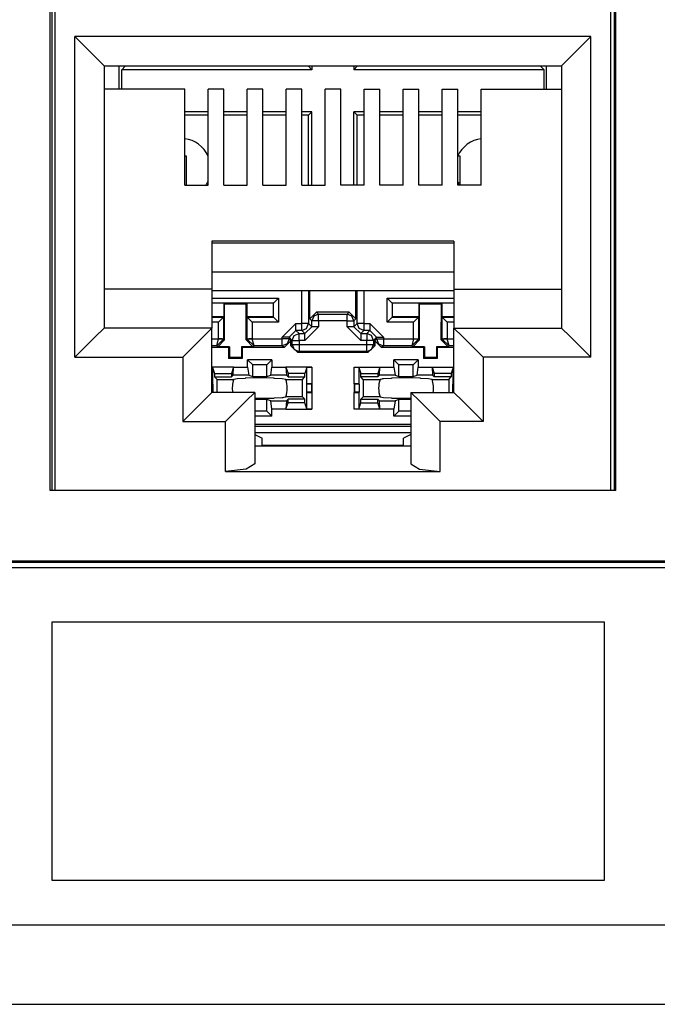
# Model space of a CAD drawing. Extents: x 2 to 21.1, y 3.3 to 17.
# Drawn here: x 5 to 5.7, y 3.3 to 4.3 of the extents above; entities that cross this region are included whole.
import ezdxf

# ---------------------------------------------------------------- set-up
doc = ezdxf.new("R2010")
doc.units = 0
doc.header["$MEASUREMENT"] = 0
doc.layers.add('1', color=7, linetype='CONTINUOUS')

msp = doc.modelspace()

# ---------------------------------------------------------------- linework, layer by layer
at = {"layer": '1', "color": 153, "linetype": 'Continuous'}
for p, q in [((5.050453, 3.865299), (5.050453, 4.510299)), ((5.630453, 3.865299), (5.630453, 4.510299)), ((5.630453, 3.865299), (5.050453, 3.865299)), ((3.028261, 3.791899), (7.002645, 3.791899)), ((7.001753, 3.792791), (3.029149, 3.792791))]:
    msp.add_line(p, q, dxfattribs=at)
at = {"layer": '1', "color": 30, "linetype": 'Continuous'}
for p, q in [((5.052217, 4.510299), (5.052217, 3.865303)), ((5.628685, 4.510299), (5.628685, 3.865303)), ((5.055569, 3.865767), (5.055569, 4.502299)), ((5.625333, 3.865767), (5.625333, 4.502299)), ((5.075953, 4.330907), (5.097165, 4.309691)), ((5.075953, 4.001907), (5.075953, 4.330907)), ((5.604953, 4.330907), (5.075953, 4.330907)), ((5.604953, 4.330907), (5.583737, 4.309691)), ((5.604953, 4.001907), (5.604953, 4.330907)), ((5.097165, 4.309691), (5.105953, 4.300907)), ((5.583737, 4.309691), (5.574953, 4.300907)), ((5.105953, 4.300907), (5.105953, 4.031907)), ((5.105953, 4.300907), (5.574953, 4.300907)), ((5.121285, 4.276999), (5.121285, 4.300903)), ((5.123937, 4.296787), (5.127429, 4.300279)), ((5.318921, 4.296787), (5.123937, 4.296787)), ((5.123937, 4.277003), (5.123937, 4.296787)), ((5.127429, 4.300911), (5.127429, 4.300279)), ((5.315429, 4.300279), (5.127429, 4.300279)), ((5.315429, 4.300911), (5.315429, 4.300279)), ((5.318921, 4.296787), (5.315429, 4.300279)), ((5.318921, 4.300907), (5.318921, 4.296787)), ((5.361937, 4.300907), (5.361937, 4.296787)), ((5.361937, 4.296787), (5.365429, 4.300279)), ((5.556921, 4.296787), (5.361937, 4.296787)), ((5.365429, 4.300911), (5.365429, 4.300279)), ((5.553429, 4.300279), (5.365429, 4.300279)), ((5.553429, 4.300911), (5.553429, 4.300279)), ((5.556921, 4.296787), (5.553429, 4.300279)), ((5.556921, 4.277003), (5.556921, 4.296787)), ((5.559573, 4.276999), (5.559573, 4.300903)), ((5.574953, 4.300907), (5.574953, 4.031907)), ((5.188453, 4.277003), (5.105953, 4.277003)), ((5.188453, 4.178275), (5.188453, 4.277003)), ((5.228453, 4.277003), (5.212453, 4.277003)), ((5.212453, 4.178275), (5.212453, 4.277003)), ((5.228453, 4.178275), (5.228453, 4.277003)), ((5.252453, 4.178275), (5.252453, 4.277003)), ((5.268453, 4.277003), (5.252453, 4.277003)), ((5.268453, 4.178275), (5.268453, 4.277003)), ((5.308453, 4.277003), (5.292453, 4.277003)), ((5.292453, 4.178275), (5.292453, 4.277003)), ((5.308453, 4.178275), (5.308453, 4.277003)), ((5.348453, 4.277003), (5.332453, 4.277003)), ((5.332453, 4.178275), (5.332453, 4.277003)), ((5.348453, 4.178275), (5.348453, 4.277003)), ((5.372453, 4.178275), (5.372453, 4.277003)), ((5.372453, 4.277003), (5.388453, 4.277003)), ((5.388453, 4.178275), (5.388453, 4.277003)), ((5.412453, 4.178275), (5.412453, 4.277003)), ((5.412453, 4.277003), (5.428453, 4.277003)), ((5.428453, 4.178275), (5.428453, 4.277003)), ((5.452453, 4.178275), (5.452453, 4.277003)), ((5.452453, 4.277003), (5.468453, 4.277003)), ((5.468453, 4.178275), (5.468453, 4.277003)), ((5.492453, 4.178275), (5.492453, 4.277003)), ((5.492453, 4.277003), (5.574953, 4.277003)), ((5.212453, 4.253771), (5.188453, 4.253771)), ((5.252449, 4.253771), (5.228449, 4.253771)), ((5.292449, 4.253771), (5.268449, 4.253771)), ((5.318921, 4.253771), (5.308449, 4.253771)), ((5.318921, 4.253771), (5.315429, 4.250279)), ((5.318921, 4.178271), (5.318921, 4.253771)), ((5.361937, 4.178271), (5.361937, 4.253771)), ((5.361937, 4.253771), (5.365429, 4.250279)), ((5.372453, 4.253771), (5.361937, 4.253771)), ((5.412453, 4.253771), (5.388453, 4.253771)), ((5.452453, 4.253771), (5.428453, 4.253771)), ((5.492449, 4.253771), (5.468449, 4.253771)), ((5.212453, 4.250279), (5.188453, 4.250279)), ((5.252449, 4.250279), (5.228449, 4.250279)), ((5.292449, 4.250279), (5.268449, 4.250279)), ((5.315429, 4.250279), (5.308449, 4.250279)), ((5.315429, 4.178275), (5.315429, 4.250279)), ((5.365429, 4.178275), (5.365429, 4.250279)), ((5.372453, 4.250279), (5.365429, 4.250279)), ((5.412453, 4.250279), (5.388453, 4.250279)), ((5.452453, 4.250279), (5.428453, 4.250279)), ((5.492449, 4.250279), (5.468449, 4.250279)), ((5.188453, 4.208435), (5.189977, 4.208435)), ((5.189977, 4.208435), (5.189977, 4.178275)), ((5.188453, 4.178275), (5.212453, 4.178275)), ((5.228453, 4.178275), (5.252453, 4.178275)), ((5.268453, 4.178275), (5.292453, 4.178275)), ((5.308453, 4.178275), (5.332453, 4.178275)), ((5.372453, 4.178275), (5.348453, 4.178275)), ((5.412453, 4.178275), (5.388453, 4.178275)), ((5.452453, 4.178275), (5.428453, 4.178275)), ((5.492453, 4.178275), (5.468453, 4.178275)), ((5.464453, 4.121155), (5.216453, 4.121155)), ((5.216453, 4.121155), (5.216453, 4.071907)), ((5.464453, 4.121155), (5.464453, 4.071907)), ((5.216453, 4.119175), (5.464453, 4.119175)), ((5.464453, 4.089291), (5.216453, 4.089291)), ((5.216453, 4.071907), (5.105953, 4.071907)), ((5.216453, 4.071907), (5.216453, 4.031907)), ((5.216453, 4.070379), (5.464453, 4.070379)), ((5.308549, 4.036515), (5.308549, 4.070379)), ((5.315549, 4.070379), (5.315549, 4.036515)), ((5.316753, 4.041311), (5.316753, 4.070379)), ((5.364105, 4.041311), (5.364105, 4.070379)), ((5.365309, 4.036515), (5.365309, 4.070379)), ((5.372309, 4.070379), (5.372309, 4.036515)), ((5.464453, 4.071907), (5.574953, 4.071907)), ((5.464453, 4.071907), (5.464453, 4.031907)), ((5.216453, 4.062471), (5.284621, 4.062471)), ((5.279621, 4.057471), (5.284621, 4.062471)), ((5.284621, 4.062471), (5.284621, 4.038087)), ((5.396237, 4.038087), (5.396237, 4.062471)), ((5.401233, 4.057471), (5.396237, 4.062471)), ((5.396237, 4.062471), (5.464449, 4.062471)), ((5.279621, 4.057471), (5.216453, 4.057471)), ((5.228429, 4.057279), (5.216453, 4.057279)), ((5.228429, 4.057279), (5.228429, 4.043279)), ((5.228429, 4.057279), (5.229225, 4.056483)), ((5.229337, 4.019659), (5.229225, 4.056483)), ((5.251633, 4.056483), (5.229225, 4.056483)), ((5.251517, 4.019659), (5.251633, 4.056483)), ((5.252429, 4.057279), (5.251633, 4.056483)), ((5.279429, 4.057279), (5.252429, 4.057279)), ((5.252429, 4.043279), (5.252429, 4.057279)), ((5.279621, 4.057471), (5.279429, 4.057279)), ((5.279429, 4.043279), (5.279429, 4.057279)), ((5.279621, 4.043087), (5.279621, 4.057471)), ((5.401233, 4.057471), (5.401429, 4.057279)), ((5.464453, 4.057471), (5.401233, 4.057471)), ((5.401233, 4.057471), (5.401233, 4.043087)), ((5.401429, 4.043279), (5.401429, 4.057279)), ((5.428429, 4.057279), (5.401429, 4.057279)), ((5.428429, 4.057279), (5.429225, 4.056483)), ((5.428429, 4.057279), (5.428429, 4.043279)), ((5.429337, 4.019659), (5.429225, 4.056483)), ((5.451633, 4.056483), (5.429225, 4.056483)), ((5.451521, 4.019659), (5.451633, 4.056483)), ((5.452429, 4.057279), (5.451633, 4.056483)), ((5.464453, 4.057279), (5.452429, 4.057279)), ((5.452429, 4.043279), (5.452429, 4.057279)), ((5.228429, 4.043279), (5.216453, 4.043279)), ((5.216453, 4.043087), (5.228237, 4.043087)), ((5.228237, 4.043087), (5.223237, 4.038087)), ((5.228429, 4.043279), (5.228237, 4.043087)), ((5.228237, 4.043087), (5.228237, 4.020763)), ((5.279429, 4.043279), (5.252429, 4.043279)), ((5.252621, 4.043087), (5.252429, 4.043279)), ((5.252621, 4.020763), (5.252621, 4.043087)), ((5.252621, 4.043087), (5.279621, 4.043087)), ((5.252621, 4.043087), (5.257621, 4.038087)), ((5.279621, 4.043087), (5.279429, 4.043279)), ((5.279621, 4.043087), (5.284621, 4.038087)), ((5.316753, 4.041311), (5.323753, 4.048311)), ((5.318801, 4.039267), (5.316753, 4.041311)), ((5.320849, 4.044215), (5.318801, 4.039267)), ((5.318801, 4.033263), (5.318801, 4.039267)), ((5.320893, 4.039267), (5.318801, 4.039267)), ((5.325801, 4.046267), (5.320849, 4.044215)), ((5.325801, 4.039267), (5.320893, 4.039267)), ((5.357105, 4.048311), (5.323753, 4.048311)), ((5.323753, 4.048311), (5.325801, 4.046267)), ((5.325801, 4.044171), (5.325801, 4.046267)), ((5.325801, 4.046267), (5.355057, 4.046267)), ((5.325801, 4.039267), (5.325801, 4.044171)), ((5.325801, 4.039267), (5.325801, 4.033263)), ((5.355057, 4.039267), (5.325801, 4.039267)), ((5.355057, 4.046267), (5.357105, 4.048311)), ((5.360009, 4.044215), (5.355057, 4.046267)), ((5.355057, 4.044171), (5.355057, 4.046267)), ((5.355057, 4.039267), (5.355057, 4.044171)), ((5.355057, 4.033263), (5.355057, 4.039267)), ((5.355057, 4.039267), (5.359965, 4.039267)), ((5.357105, 4.048311), (5.364105, 4.041311)), ((5.359965, 4.039267), (5.362057, 4.039267)), ((5.362057, 4.039267), (5.360009, 4.044215)), ((5.364105, 4.041311), (5.362057, 4.039267)), ((5.362057, 4.039267), (5.362057, 4.033263)), ((5.401233, 4.043087), (5.396237, 4.038087)), ((5.401233, 4.043087), (5.401429, 4.043279)), ((5.401233, 4.043087), (5.428237, 4.043087)), ((5.428429, 4.043279), (5.401429, 4.043279)), ((5.428237, 4.043087), (5.423237, 4.038087)), ((5.428429, 4.043279), (5.428237, 4.043087)), ((5.428237, 4.043087), (5.428237, 4.020763)), ((5.464453, 4.043279), (5.452429, 4.043279)), ((5.452621, 4.043087), (5.452429, 4.043279)), ((5.452621, 4.043087), (5.457621, 4.038087)), ((5.452621, 4.020763), (5.452621, 4.043087)), ((5.452621, 4.043087), (5.464453, 4.043087)), ((5.105953, 4.031907), (5.097165, 4.023119)), ((5.216453, 4.031907), (5.105953, 4.031907)), ((5.216453, 4.031907), (5.207665, 4.023119)), ((5.223237, 4.038087), (5.216453, 4.038087)), ((5.216453, 3.965907), (5.216453, 4.031907)), ((5.223237, 4.020763), (5.223237, 4.038087)), ((5.257621, 4.038087), (5.257621, 4.020763)), ((5.284621, 4.038087), (5.257621, 4.038087)), ((5.302549, 4.036515), (5.288549, 4.022515)), ((5.295549, 4.022515), (5.302549, 4.029515)), ((5.302549, 4.036515), (5.308549, 4.036515)), ((5.302549, 4.031611), (5.302549, 4.036515)), ((5.302549, 4.029515), (5.302549, 4.031611)), ((5.302549, 4.029515), (5.305797, 4.026263)), ((5.308549, 4.029515), (5.302549, 4.029515)), ((5.313457, 4.036515), (5.308549, 4.036515)), ((5.308549, 4.031611), (5.308549, 4.036515)), ((5.308549, 4.029515), (5.308549, 4.031611)), ((5.308549, 4.029515), (5.313497, 4.031567)), ((5.311801, 4.026263), (5.308549, 4.029515)), ((5.311801, 4.026263), (5.318801, 4.033263)), ((5.311801, 4.019267), (5.325801, 4.033263)), ((5.315549, 4.036515), (5.313457, 4.036515)), ((5.313497, 4.031567), (5.315549, 4.036515)), ((5.315549, 4.036515), (5.318801, 4.033263)), ((5.320893, 4.033263), (5.318801, 4.033263)), ((5.325801, 4.033263), (5.320893, 4.033263)), ((5.359965, 4.033263), (5.355057, 4.033263)), ((5.355057, 4.033263), (5.369057, 4.019267)), ((5.362057, 4.033263), (5.359965, 4.033263)), ((5.362057, 4.033263), (5.365309, 4.036515)), ((5.369057, 4.026263), (5.362057, 4.033263)), ((5.367401, 4.036515), (5.365309, 4.036515)), ((5.367361, 4.031567), (5.365309, 4.036515)), ((5.372309, 4.029515), (5.367361, 4.031567)), ((5.372309, 4.036515), (5.367401, 4.036515)), ((5.372309, 4.029515), (5.369057, 4.026263)), ((5.372309, 4.036515), (5.372309, 4.031611)), ((5.372309, 4.036515), (5.378309, 4.036515)), ((5.372309, 4.031611), (5.372309, 4.029515)), ((5.378309, 4.029515), (5.372309, 4.029515)), ((5.375061, 4.026263), (5.378309, 4.029515)), ((5.378309, 4.036515), (5.378309, 4.031611)), ((5.392309, 4.022515), (5.378309, 4.036515)), ((5.378309, 4.031611), (5.378309, 4.029515)), ((5.385309, 4.022515), (5.378309, 4.029515)), ((5.423237, 4.038087), (5.396237, 4.038087)), ((5.423237, 4.020763), (5.423237, 4.038087)), ((5.457621, 4.038087), (5.457621, 4.020763)), ((5.464453, 4.038087), (5.457621, 4.038087)), ((5.464453, 4.031907), (5.473237, 4.023119)), ((5.464453, 3.965907), (5.464453, 4.031907)), ((5.464453, 4.031907), (5.574953, 4.031907)), ((5.574953, 4.031907), (5.583737, 4.023119)), ((5.097165, 4.023119), (5.075953, 4.001907)), ((5.207665, 4.023119), (5.186453, 4.001907)), ((5.216449, 4.020727), (5.223237, 4.020727)), ((5.221269, 4.013731), (5.223237, 4.020727)), ((5.221269, 4.013731), (5.228233, 4.020643)), ((5.229337, 4.019659), (5.222361, 4.012639)), ((5.223237, 4.020727), (5.223237, 4.020763)), ((5.223237, 4.020763), (5.226741, 4.020763)), ((5.226741, 4.020667), (5.223237, 4.020727)), ((5.226741, 4.020763), (5.228237, 4.020763)), ((5.228233, 4.020643), (5.226741, 4.020667)), ((5.228237, 4.020763), (5.228233, 4.020643)), ((5.228237, 4.020763), (5.229337, 4.019659)), ((5.251517, 4.019659), (5.252621, 4.020763)), ((5.258497, 4.012639), (5.251517, 4.019659)), ((5.252621, 4.020763), (5.254117, 4.020763)), ((5.252625, 4.020643), (5.252621, 4.020763)), ((5.254117, 4.020667), (5.252625, 4.020643)), ((5.259585, 4.013731), (5.252625, 4.020643)), ((5.254117, 4.020763), (5.257621, 4.020763)), ((5.257621, 4.020727), (5.254117, 4.020667)), ((5.257621, 4.020763), (5.257621, 4.020727)), ((5.257621, 4.020727), (5.288549, 4.020727)), ((5.259585, 4.013731), (5.257621, 4.020727)), ((5.293457, 4.022515), (5.288549, 4.022515)), ((5.288549, 4.020727), (5.288549, 4.022515)), ((5.293457, 4.020727), (5.288549, 4.020727)), ((5.288549, 4.015823), (5.288549, 4.020727)), ((5.297461, 4.018815), (5.290465, 4.011815)), ((5.295549, 4.022515), (5.293457, 4.022515)), ((5.295549, 4.020727), (5.293457, 4.020727)), ((5.295549, 4.020727), (5.293497, 4.015779)), ((5.295549, 4.022515), (5.295549, 4.020727)), ((5.298801, 4.019267), (5.295549, 4.022515)), ((5.295549, 4.020727), (5.297461, 4.018815)), ((5.297461, 4.013667), (5.297461, 4.018815)), ((5.298801, 4.019267), (5.300849, 4.024215)), ((5.298801, 4.019267), (5.300893, 4.019267)), ((5.298801, 4.015007), (5.298801, 4.019267)), ((5.300849, 4.024215), (5.305797, 4.026263)), ((5.300893, 4.019267), (5.305797, 4.019267)), ((5.305797, 4.024171), (5.305797, 4.026263)), ((5.305797, 4.026263), (5.311801, 4.026263)), ((5.305797, 4.019267), (5.305797, 4.024171)), ((5.311801, 4.019267), (5.305797, 4.019267)), ((5.305797, 4.019267), (5.305797, 4.015007)), ((5.311801, 4.024171), (5.311801, 4.026263)), ((5.311801, 4.019267), (5.311801, 4.024171)), ((5.369057, 4.026263), (5.375061, 4.026263)), ((5.369057, 4.026263), (5.369057, 4.024171)), ((5.369057, 4.024171), (5.369057, 4.019267)), ((5.375061, 4.019267), (5.369057, 4.019267)), ((5.375061, 4.026263), (5.375061, 4.024171)), ((5.380005, 4.024215), (5.375061, 4.026263)), ((5.375061, 4.024171), (5.375061, 4.019267)), ((5.379965, 4.019267), (5.375061, 4.019267)), ((5.375061, 4.015007), (5.375061, 4.019267)), ((5.382057, 4.019267), (5.379965, 4.019267)), ((5.382057, 4.019267), (5.380005, 4.024215)), ((5.385309, 4.022515), (5.382057, 4.019267)), ((5.382057, 4.019267), (5.382057, 4.015007)), ((5.383397, 4.018815), (5.385309, 4.020727)), ((5.383397, 4.018815), (5.383397, 4.013667)), ((5.390393, 4.011815), (5.383397, 4.018815)), ((5.385309, 4.022515), (5.387401, 4.022515)), ((5.385309, 4.020727), (5.385309, 4.022515)), ((5.385309, 4.020727), (5.387401, 4.020727)), ((5.385309, 4.020727), (5.387361, 4.015779)), ((5.387401, 4.022515), (5.392309, 4.022515)), ((5.387401, 4.020727), (5.392309, 4.020727)), ((5.392309, 4.022515), (5.392309, 4.020727)), ((5.392309, 4.020727), (5.423237, 4.020727)), ((5.392309, 4.020727), (5.392309, 4.015823)), ((5.423237, 4.020727), (5.421269, 4.013731)), ((5.428233, 4.020643), (5.421269, 4.013731)), ((5.429337, 4.019659), (5.422361, 4.012639)), ((5.423237, 4.020763), (5.426741, 4.020763)), ((5.423237, 4.020727), (5.423237, 4.020763)), ((5.423237, 4.020727), (5.426737, 4.020667)), ((5.426737, 4.020667), (5.428233, 4.020643)), ((5.426741, 4.020763), (5.428237, 4.020763)), ((5.428237, 4.020763), (5.428233, 4.020643)), ((5.428237, 4.020763), (5.429337, 4.019659)), ((5.451521, 4.019659), (5.452621, 4.020763)), ((5.458497, 4.012639), (5.451521, 4.019659)), ((5.452621, 4.020763), (5.454117, 4.020763)), ((5.452625, 4.020643), (5.452621, 4.020763)), ((5.454117, 4.020667), (5.452625, 4.020643)), ((5.459589, 4.013731), (5.452625, 4.020643)), ((5.454117, 4.020763), (5.457621, 4.020763)), ((5.457621, 4.020727), (5.454117, 4.020667)), ((5.457621, 4.020763), (5.457621, 4.020727)), ((5.459589, 4.013731), (5.457621, 4.020727)), ((5.457621, 4.020727), (5.464453, 4.020727)), ((5.473237, 4.023119), (5.494453, 4.001907)), ((5.583737, 4.023119), (5.604953, 4.001907)), ((5.233469, 4.011815), (5.216449, 4.011815)), ((5.221269, 4.013731), (5.216453, 4.013731)), ((5.222361, 4.012639), (5.221269, 4.013731)), ((5.234293, 4.012639), (5.222361, 4.012639)), ((5.233469, 4.011815), (5.234293, 4.012639)), ((5.233469, 4.011815), (5.233469, 4.000819)), ((5.234293, 4.012639), (5.234257, 4.001607)), ((5.258497, 4.012639), (5.246565, 4.012639)), ((5.247389, 4.011815), (5.246565, 4.012639)), ((5.246565, 4.012639), (5.246601, 4.001607)), ((5.247389, 4.011815), (5.247389, 4.000819)), ((5.290465, 4.011815), (5.247389, 4.011815)), ((5.259585, 4.013731), (5.258497, 4.012639)), ((5.288549, 4.013731), (5.259585, 4.013731)), ((5.288549, 4.013731), (5.288549, 4.015823)), ((5.293497, 4.015779), (5.288549, 4.013731)), ((5.290465, 4.011815), (5.288549, 4.013731)), ((5.297461, 4.013667), (5.298801, 4.015007)), ((5.304461, 4.006667), (5.297461, 4.013667)), ((5.298801, 4.015007), (5.300849, 4.010059)), ((5.298801, 4.015007), (5.300893, 4.015007)), ((5.300849, 4.010059), (5.305797, 4.008007)), ((5.300893, 4.015007), (5.305797, 4.015007)), ((5.305797, 4.015007), (5.375061, 4.015007)), ((5.305797, 4.015007), (5.305797, 4.010099)), ((5.305797, 4.010099), (5.305797, 4.008007)), ((5.375061, 4.010099), (5.375061, 4.015007)), ((5.375061, 4.015007), (5.379965, 4.015007)), ((5.375061, 4.008007), (5.375061, 4.010099)), ((5.375061, 4.008007), (5.380005, 4.010059)), ((5.383397, 4.013667), (5.376397, 4.006667)), ((5.379965, 4.015007), (5.382057, 4.015007)), ((5.380005, 4.010059), (5.382057, 4.015007)), ((5.382057, 4.015007), (5.383397, 4.013667)), ((5.387361, 4.015779), (5.392309, 4.013731)), ((5.392309, 4.013731), (5.390393, 4.011815)), ((5.433469, 4.011815), (5.390393, 4.011815)), ((5.392309, 4.015823), (5.392309, 4.013731)), ((5.421269, 4.013731), (5.392309, 4.013731)), ((5.422361, 4.012639), (5.421269, 4.013731)), ((5.434293, 4.012639), (5.422361, 4.012639)), ((5.433469, 4.011815), (5.434293, 4.012639)), ((5.433469, 4.011815), (5.433469, 4.000819)), ((5.434293, 4.012639), (5.434257, 4.001607)), ((5.458497, 4.012639), (5.446565, 4.012639)), ((5.446565, 4.012639), (5.446601, 4.001607)), ((5.447389, 4.011815), (5.446565, 4.012639)), ((5.447389, 4.011815), (5.447389, 4.000819)), ((5.464453, 4.011815), (5.447389, 4.011815)), ((5.459589, 4.013731), (5.458497, 4.012639)), ((5.464453, 4.013731), (5.459589, 4.013731)), ((5.075953, 4.001907), (5.186453, 4.001907)), ((5.186453, 4.001907), (5.186453, 3.935907)), ((5.233469, 4.000819), (5.234257, 4.001607)), ((5.247389, 4.000819), (5.233469, 4.000819)), ((5.246601, 4.001607), (5.234257, 4.001607)), ((5.247389, 4.000819), (5.246601, 4.001607)), ((5.277929, 3.999291), (5.252929, 3.999291)), ((5.252929, 3.999291), (5.258169, 3.994051)), ((5.252929, 3.991791), (5.252929, 3.999291)), ((5.277929, 3.999291), (5.272689, 3.994051)), ((5.277929, 3.999291), (5.277929, 3.991791)), ((5.305797, 4.008007), (5.304461, 4.006667)), ((5.376397, 4.006667), (5.304461, 4.006667)), ((5.375061, 4.008007), (5.305797, 4.008007)), ((5.376397, 4.006667), (5.375061, 4.008007)), ((5.402929, 3.999291), (5.408169, 3.994051)), ((5.402929, 3.991791), (5.402929, 3.999291)), ((5.427929, 3.999291), (5.402929, 3.999291)), ((5.427929, 3.999291), (5.422689, 3.994051)), ((5.427929, 3.999291), (5.427929, 3.991791)), ((5.433469, 4.000819), (5.434257, 4.001607)), ((5.447389, 4.000819), (5.433469, 4.000819)), ((5.446601, 4.001607), (5.434257, 4.001607)), ((5.447389, 4.000819), (5.446601, 4.001607)), ((5.494453, 4.001907), (5.494453, 3.935907)), ((5.604953, 4.001907), (5.494453, 4.001907)), ((5.238561, 3.991687), (5.216453, 3.991687)), ((5.216453, 3.991555), (5.217109, 3.991427)), ((5.217109, 3.991427), (5.217109, 3.974651)), ((5.217109, 3.991427), (5.219161, 3.985279)), ((5.238561, 3.991679), (5.236429, 3.985279)), ((5.238165, 3.983459), (5.238561, 3.991731)), ((5.238561, 3.991791), (5.252929, 3.991791)), ((5.252929, 3.991791), (5.254129, 3.983459)), ((5.258169, 3.982111), (5.258169, 3.994051)), ((5.272689, 3.994051), (5.258169, 3.994051)), ((5.272689, 3.982111), (5.272689, 3.994051)), ((5.276729, 3.983459), (5.277929, 3.991791)), ((5.277929, 3.991791), (5.292297, 3.991791)), ((5.292297, 3.991731), (5.292693, 3.983459)), ((5.318745, 3.991687), (5.292297, 3.991687)), ((5.292297, 3.991679), (5.294429, 3.985279)), ((5.313745, 3.991427), (5.311697, 3.985279)), ((5.313745, 3.991427), (5.318745, 3.991687)), ((5.313745, 3.974651), (5.313745, 3.991427)), ((5.318745, 3.991687), (5.318745, 3.974779)), ((5.362113, 3.991687), (5.367113, 3.991427)), ((5.362113, 3.991687), (5.388561, 3.991687)), ((5.362113, 3.974779), (5.362113, 3.991687)), ((5.367113, 3.991427), (5.367113, 3.974651)), ((5.367113, 3.991427), (5.369161, 3.985279)), ((5.388561, 3.991679), (5.386429, 3.985279)), ((5.388161, 3.983459), (5.388561, 3.991731)), ((5.388561, 3.991791), (5.402929, 3.991791)), ((5.402929, 3.991791), (5.404129, 3.983459)), ((5.408169, 3.982111), (5.408169, 3.994051)), ((5.422689, 3.994051), (5.408169, 3.994051)), ((5.422689, 3.982111), (5.422689, 3.994051)), ((5.426729, 3.983459), (5.427929, 3.991791)), ((5.427929, 3.991791), (5.442297, 3.991791)), ((5.442297, 3.991731), (5.442693, 3.983459)), ((5.442297, 3.991687), (5.464453, 3.991687)), ((5.442297, 3.991679), (5.444429, 3.985279)), ((5.463745, 3.991427), (5.461697, 3.985279)), ((5.463745, 3.991427), (5.464453, 3.991559)), ((5.463745, 3.974651), (5.463745, 3.991427)), ((5.219161, 3.985279), (5.236429, 3.985279)), ((5.219161, 3.985279), (5.219161, 3.981723)), ((5.221605, 3.979279), (5.219161, 3.981723)), ((5.219161, 3.981723), (5.236429, 3.981723)), ((5.221605, 3.979279), (5.238773, 3.979279)), ((5.221605, 3.965907), (5.221605, 3.979279)), ((5.236429, 3.985279), (5.236429, 3.981723)), ((5.238165, 3.983459), (5.236429, 3.981723)), ((5.254129, 3.983459), (5.238165, 3.983459)), ((5.242097, 3.979859), (5.238773, 3.979279)), ((5.242357, 3.979903), (5.242097, 3.979859)), ((5.250609, 3.980207), (5.242357, 3.979903)), ((5.250929, 3.980851), (5.250609, 3.980207)), ((5.250929, 3.980851), (5.265429, 3.981099)), ((5.254129, 3.983459), (5.258169, 3.982111)), ((5.258169, 3.982111), (5.272689, 3.982111)), ((5.265429, 3.981099), (5.279929, 3.980851)), ((5.272689, 3.982111), (5.276729, 3.983459)), ((5.292693, 3.983459), (5.276729, 3.983459)), ((5.280249, 3.980207), (5.279929, 3.980851)), ((5.288501, 3.979903), (5.280249, 3.980207)), ((5.292085, 3.979279), (5.288501, 3.979903)), ((5.292085, 3.979279), (5.309253, 3.979279)), ((5.292693, 3.983459), (5.294429, 3.981723)), ((5.294429, 3.985279), (5.294429, 3.981723)), ((5.311697, 3.985279), (5.294429, 3.985279)), ((5.294429, 3.981723), (5.311697, 3.981723)), ((5.309253, 3.979279), (5.311697, 3.981723)), ((5.309253, 3.961279), (5.309253, 3.979279)), ((5.311697, 3.981723), (5.311697, 3.985279)), ((5.369161, 3.981723), (5.369161, 3.985279)), ((5.369161, 3.985279), (5.386429, 3.985279)), ((5.371605, 3.979279), (5.369161, 3.981723)), ((5.386429, 3.981723), (5.369161, 3.981723)), ((5.371605, 3.979279), (5.371605, 3.961279)), ((5.371605, 3.979279), (5.388773, 3.979279)), ((5.386429, 3.985279), (5.386429, 3.981723)), ((5.388161, 3.983459), (5.386429, 3.981723)), ((5.404129, 3.983459), (5.388161, 3.983459)), ((5.390569, 3.979595), (5.388773, 3.979279)), ((5.391349, 3.979731), (5.390569, 3.979595)), ((5.392357, 3.979903), (5.391349, 3.979731)), ((5.400609, 3.980207), (5.392357, 3.979903)), ((5.400929, 3.980851), (5.400609, 3.980207)), ((5.400929, 3.980851), (5.415429, 3.981099)), ((5.404129, 3.983459), (5.408169, 3.982111)), ((5.408169, 3.982111), (5.422689, 3.982111)), ((5.415429, 3.981099), (5.429929, 3.980851)), ((5.422689, 3.982111), (5.426729, 3.983459)), ((5.442693, 3.983459), (5.426729, 3.983459)), ((5.430249, 3.980207), (5.429929, 3.980851)), ((5.438501, 3.979903), (5.430249, 3.980207)), ((5.440289, 3.979595), (5.438501, 3.979903)), ((5.442085, 3.979279), (5.440289, 3.979595)), ((5.442085, 3.979279), (5.459253, 3.979279)), ((5.442693, 3.983459), (5.444429, 3.981723)), ((5.444429, 3.985279), (5.444429, 3.981723)), ((5.461697, 3.985279), (5.444429, 3.985279)), ((5.461697, 3.981723), (5.444429, 3.981723)), ((5.459253, 3.979279), (5.461697, 3.981723)), ((5.459253, 3.979279), (5.459253, 3.965907)), ((5.461697, 3.985279), (5.461697, 3.981723)), ((5.217109, 3.974651), (5.216453, 3.974711)), ((5.217289, 3.974387), (5.216453, 3.974387)), ((5.217109, 3.974651), (5.217289, 3.974387)), ((5.217289, 3.974387), (5.217289, 3.966171)), ((5.313569, 3.974387), (5.313745, 3.974651)), ((5.318353, 3.974387), (5.313569, 3.974387)), ((5.313569, 3.966171), (5.313569, 3.974387)), ((5.318745, 3.974779), (5.313745, 3.974651)), ((5.318745, 3.974779), (5.318353, 3.974387)), ((5.318353, 3.974387), (5.318353, 3.966171)), ((5.318745, 3.974779), (5.318745, 3.965779)), ((5.362113, 3.974779), (5.362113, 3.965779)), ((5.362113, 3.974779), (5.362505, 3.974387)), ((5.367113, 3.974651), (5.362113, 3.974779)), ((5.362505, 3.974387), (5.362505, 3.966171)), ((5.367289, 3.974387), (5.362505, 3.974387)), ((5.367113, 3.974651), (5.367289, 3.974387)), ((5.367289, 3.974387), (5.367289, 3.966171)), ((5.463569, 3.974387), (5.463745, 3.974651)), ((5.463569, 3.966171), (5.463569, 3.974387)), ((5.464453, 3.974387), (5.463569, 3.974387)), ((5.464453, 3.974715), (5.463745, 3.974651)), ((5.207665, 3.957119), (5.216453, 3.965907)), ((5.217289, 3.966171), (5.216453, 3.966171)), ((5.260453, 3.965907), (5.216453, 3.965907)), ((5.217289, 3.966171), (5.217109, 3.965907)), ((5.217109, 3.965907), (5.217109, 3.965907)), ((5.251665, 3.957119), (5.260453, 3.965907)), ((5.260453, 3.965907), (5.260453, 3.892687)), ((5.279929, 3.959711), (5.260453, 3.959475)), ((5.272689, 3.958447), (5.260453, 3.958447)), ((5.272689, 3.946715), (5.272689, 3.958447)), ((5.276729, 3.957103), (5.272689, 3.958447)), ((5.279929, 3.959711), (5.280249, 3.960351)), ((5.280249, 3.960351), (5.288501, 3.960655)), ((5.288501, 3.960655), (5.289509, 3.960827)), ((5.289509, 3.960827), (5.290289, 3.960963)), ((5.290289, 3.960963), (5.292085, 3.961279)), ((5.309253, 3.961279), (5.292085, 3.961279)), ((5.292693, 3.957103), (5.294429, 3.958835)), ((5.294429, 3.955279), (5.294429, 3.958835)), ((5.311697, 3.958835), (5.294429, 3.958835)), ((5.309253, 3.961279), (5.311697, 3.958835)), ((5.311697, 3.955279), (5.311697, 3.958835)), ((5.318353, 3.966171), (5.313569, 3.966171)), ((5.313745, 3.965907), (5.313569, 3.966171)), ((5.313745, 3.965907), (5.318745, 3.965779)), ((5.313745, 3.949131), (5.313745, 3.965907)), ((5.318745, 3.965779), (5.318353, 3.966171)), ((5.318745, 3.965779), (5.318745, 3.948871)), ((5.362113, 3.965779), (5.362505, 3.966171)), ((5.362113, 3.965779), (5.367113, 3.965907)), ((5.362113, 3.948871), (5.362113, 3.965779)), ((5.367289, 3.966171), (5.362505, 3.966171)), ((5.367289, 3.966171), (5.367113, 3.965907)), ((5.367113, 3.965907), (5.367113, 3.949131)), ((5.371605, 3.961279), (5.369161, 3.958835)), ((5.369161, 3.955279), (5.369161, 3.958835)), ((5.369161, 3.958835), (5.386429, 3.958835)), ((5.388773, 3.961279), (5.371605, 3.961279)), ((5.386429, 3.955279), (5.386429, 3.958835)), ((5.388161, 3.957103), (5.386429, 3.958835)), ((5.388773, 3.961279), (5.392357, 3.960655)), ((5.392357, 3.960655), (5.400609, 3.960351)), ((5.400609, 3.960351), (5.400929, 3.959711)), ((5.420453, 3.959475), (5.400929, 3.959711)), ((5.408169, 3.958447), (5.404129, 3.957103)), ((5.408169, 3.946715), (5.408169, 3.958447)), ((5.420453, 3.958447), (5.408169, 3.958447)), ((5.429237, 3.957119), (5.420453, 3.965907)), ((5.420453, 3.965907), (5.464453, 3.965907)), ((5.420453, 3.965907), (5.420453, 3.892687)), ((5.463745, 3.965907), (5.463569, 3.966171)), ((5.464453, 3.966171), (5.463569, 3.966171)), ((5.463745, 3.965907), (5.463745, 3.965907)), ((5.473237, 3.957119), (5.464453, 3.965907)), ((5.186453, 3.935907), (5.207665, 3.957119)), ((5.230453, 3.935907), (5.251665, 3.957119)), ((5.276729, 3.957103), (5.292693, 3.957103)), ((5.277929, 3.948767), (5.276729, 3.957103)), ((5.277929, 3.941479), (5.277929, 3.948767)), ((5.292297, 3.948767), (5.277929, 3.948767)), ((5.292693, 3.957103), (5.292297, 3.948827)), ((5.292297, 3.948883), (5.294429, 3.955279)), ((5.292297, 3.948871), (5.318745, 3.948871)), ((5.311697, 3.955279), (5.294429, 3.955279)), ((5.313745, 3.949131), (5.311697, 3.955279)), ((5.318745, 3.948871), (5.313745, 3.949131)), ((5.367113, 3.949131), (5.362113, 3.948871)), ((5.388561, 3.948871), (5.362113, 3.948871)), ((5.367113, 3.949131), (5.369161, 3.955279)), ((5.369161, 3.955279), (5.386429, 3.955279)), ((5.388561, 3.948883), (5.386429, 3.955279)), ((5.388161, 3.957103), (5.404129, 3.957103)), ((5.388561, 3.948827), (5.388161, 3.957103)), ((5.402929, 3.948767), (5.388561, 3.948767)), ((5.404129, 3.957103), (5.402929, 3.948767)), ((5.402929, 3.941479), (5.402929, 3.948767)), ((5.450453, 3.935907), (5.429237, 3.957119)), ((5.494453, 3.935907), (5.473237, 3.957119)), ((5.272689, 3.946715), (5.260453, 3.946715)), ((5.277929, 3.941479), (5.260453, 3.941479)), ((5.277929, 3.941479), (5.272689, 3.946715)), ((5.402929, 3.941479), (5.408169, 3.946715)), ((5.420453, 3.941479), (5.402929, 3.941479)), ((5.420453, 3.946715), (5.408169, 3.946715)), ((5.186453, 3.935907), (5.230453, 3.935907)), ((5.230453, 3.884647), (5.230453, 3.935907)), ((5.260457, 3.933243), (5.420449, 3.933243)), ((5.260457, 3.931331), (5.420449, 3.931331)), ((5.450453, 3.884647), (5.450453, 3.935907)), ((5.494453, 3.935907), (5.450453, 3.935907)), ((5.420449, 3.924331), (5.260453, 3.924331)), ((5.260453, 3.922731), (5.267977, 3.918971)), ((5.267977, 3.910907), (5.267977, 3.918971)), ((5.420453, 3.922731), (5.412929, 3.918971)), ((5.412929, 3.910907), (5.412929, 3.918971)), ((5.420453, 3.910907), (5.260453, 3.910907)), ((5.412925, 3.911519), (5.267977, 3.911519)), ((5.317545, 3.910907), (5.317569, 3.911519)), ((5.363289, 3.911519), (5.363313, 3.910907)), ((5.260453, 3.892687), (5.251665, 3.887003)), ((5.420453, 3.892687), (5.429237, 3.887003)), ((5.251665, 3.887003), (5.230453, 3.884647)), ((5.230453, 3.884647), (5.450453, 3.884647)), ((5.429237, 3.887003), (5.450453, 3.884647)), ((5.055333, 3.865299), (5.055569, 3.865767)), ((5.055569, 3.865767), (5.625333, 3.865767)), ((5.625569, 3.865299), (5.625333, 3.865767))]:
    msp.add_line(p, q, dxfattribs=at)
at = {"layer": '1', "color": 5, "linetype": 'Continuous'}
for p, q in [((5.468513, 4.208435), (5.470493, 4.208435)), ((5.470493, 4.208435), (5.470493, 4.179455))]:
    msp.add_line(p, q, dxfattribs=at)
at = {"layer": '1', "color": 253, "linetype": 'Continuous'}
for p, q in [((7.008261, 3.785899), (3.022261, 3.785899)), ((20.257761, 3.419383), (2.837761, 3.419383)), ((2.837761, 3.338383), (20.257761, 3.338383))]:
    msp.add_line(p, q, dxfattribs=at)
at = {"layer": '1', "color": 4, "linetype": 'Continuous'}
for p, q in [((5.052261, 3.730151), (5.052261, 3.598007)), ((5.335677, 3.730151), (5.052261, 3.730151)), ((5.619097, 3.730151), (5.335677, 3.730151)), ((5.619097, 3.598007), (5.619097, 3.730151)), ((5.052261, 3.598007), (5.052261, 3.465859)), ((5.619097, 3.465859), (5.619097, 3.598007)), ((5.052261, 3.465859), (5.335677, 3.465859)), ((5.335677, 3.465859), (5.619097, 3.465859))]:
    msp.add_line(p, q, dxfattribs=at)
at = {"layer": '1', "color": 30, "linetype": 'Continuous'}
for centre, radius, start, end in [((5.184429, 4.195279), 0.031, 25.318124, 82.546875), ((5.496429, 4.195279), 0.031, 97.36875, 154.794374), ((5.184429, 4.195279), 0.031, 326.739376, 334.6875), ((5.496429, 4.195279), 0.031, 205.509375, 213.260624), ((5.265429, 3.970279), 0.028136, 161.343489, 188.941133), ((5.265429, 3.970279), 0.028136, 341.343489, 18.656511), ((5.415429, 3.970279), 0.028136, 161.343489, 198.656511), ((5.415429, 3.970279), 0.028136, 351.058867, 18.656511)]:
    msp.add_arc(centre, radius, start, end, dxfattribs=at)

doc.saveas('drawing.dxf')
